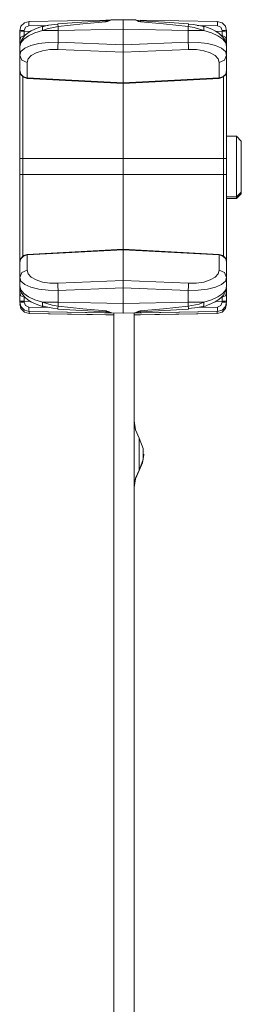
# Model space of a CAD drawing. Units: inches. Extents: x 1.5 to 17.7, y 5.9 to 12.1.
# Drawn here: x 17 to 17.7, y 9 to 12.1 of the extents above; entities that cross this region are included whole.
import ezdxf

# ---------------------------------------------------------------- set-up
doc = ezdxf.new("R2010")
doc.units = ezdxf.units.IN
doc.header["$MEASUREMENT"] = 0
doc.layers.add('Layer 1', color=7, linetype='Continuous')

msp = doc.modelspace()

# ---------------------------------------------------------------- linework, layer by layer
at = {"layer": 'Layer 1', "color": 7, "lineweight": 18}
for points in [[(17.0378, 12.045), (17.0417, 12.0598), (17.0524, 12.0708), (17.0672, 12.075)], [(17.0667, 12.0614), (17.0668, 12.0711), (17.0672, 12.075)], [(17.0672, 12.075), (17.3088, 12.0792)], [(17.3083, 12.0765), (17.2331, 12.0724), (17.1579, 12.0677)], [(17.3269, 12.0796), (17.3265, 12.0796), (17.3261, 12.0796), (17.3241, 12.0794), (17.3222, 12.0791), (17.3194, 12.0784), (17.3166, 12.0778), (17.3134, 12.0771), (17.3101, 12.0767), (17.3092, 12.0766), (17.3083, 12.0766)], [(17.3086, 12.0738), (17.3084, 12.0758), (17.3083, 12.0765)], [(17.3085, 12.0768), (17.3086, 12.0786), (17.3088, 12.0792)], [(17.3269, 12.0796), (17.3236, 12.0787), (17.3183, 12.0763), (17.3133, 12.0746), (17.3097, 12.0739), (17.3086, 12.0738)], [(17.3088, 12.0792), (17.3289, 12.0796)], [(17.3269, 12.0796), (17.3628, 12.0802)], [(17.3986, 12.0796), (17.3628, 12.0802)], [(17.3628, 12.0802), (17.3628, 12.0762), (17.3628, 12.0653), (17.3628, 12.0503)], [(17.4189, 12.0765), (17.4165, 12.0766), (17.4142, 12.0768), (17.4106, 12.0774), (17.4073, 12.0781), (17.4047, 12.0788), (17.402, 12.0793), (17.4003, 12.0795), (17.3985, 12.0795)], [(17.4169, 12.0738), (17.4108, 12.075), (17.4075, 12.0762), (17.4025, 12.0784), (17.3992, 12.0795), (17.3986, 12.0796)], [(17.4167, 12.0792), (17.4169, 12.0786), (17.417, 12.0769)], [(17.4167, 12.0792), (17.6583, 12.075)], [(17.4172, 12.0765), (17.4171, 12.0758), (17.4169, 12.0738)], [(17.5676, 12.0677), (17.4924, 12.0724), (17.4172, 12.0765)], [(17.6583, 12.075), (17.6587, 12.0711), (17.6588, 12.0614)], [(17.6583, 12.075), (17.6731, 12.0708), (17.6838, 12.0598), (17.6877, 12.045)], [(17.1119, 12.0605), (17.1047, 12.0583), (17.0977, 12.056), (17.0849, 12.0507), (17.0734, 12.0448), (17.0628, 12.0379), (17.0539, 12.0303), (17.0472, 12.0227), (17.0422, 12.0144), (17.039, 12.0055), (17.0378, 11.9959)], [(17.052, 12.0464), (17.0419, 12.046), (17.0378, 12.045)], [(17.1096, 12.046), (17.0855, 12.0387), (17.0655, 12.0296), (17.0503, 12.019), (17.0409, 12.0076), (17.0378, 11.9959)], [(17.0378, 12.0416), (17.0378, 12.045)], [(17.0667, 12.0614), (17.0563, 12.0569), (17.052, 12.0464)], [(17.052, 12.0464), (17.052, 12.0431)], [(17.1276, 12.0625), (17.0667, 12.0614)], [(17.1096, 12.046), (17.1096, 12.058), (17.1152, 12.0596)], [(17.1583, 12.0588), (17.1245, 12.0519), (17.1096, 12.046)], [(17.1584, 12.0467), (17.1334, 12.0464), (17.1096, 12.046)], [(17.1152, 12.0596), (17.1283, 12.0627), (17.1581, 12.0663)], [(17.1583, 12.0588), (17.1579, 12.0654), (17.1579, 12.0677)], [(17.3086, 12.0738), (17.236, 12.067), (17.1583, 12.0588)], [(17.1583, 12.0588), (17.1583, 12.0529), (17.1584, 12.0467)], [(17.3628, 12.0503), (17.1584, 12.0467)], [(17.1584, 12.0467), (17.1584, 12.0096)], [(17.3628, 12.0503), (17.5671, 12.0467)], [(17.3628, 12.0011), (17.3628, 12.0503)], [(17.5672, 12.0588), (17.4895, 12.067), (17.4169, 12.0738)], [(17.5672, 12.0588), (17.5672, 12.0529), (17.5671, 12.0467)], [(17.5671, 12.0467), (17.5921, 12.0464), (17.6159, 12.046)], [(17.5671, 12.0467), (17.5671, 12.0096)], [(17.5676, 12.0677), (17.5676, 12.0654), (17.5672, 12.0588)], [(17.6159, 12.046), (17.5852, 12.0561), (17.5672, 12.0588)], [(17.5674, 12.0663), (17.5833, 12.0648), (17.6103, 12.0596)], [(17.6588, 12.0614), (17.5952, 12.0625)], [(17.6103, 12.0596), (17.6159, 12.058), (17.6159, 12.046)], [(17.6877, 11.9959), (17.6873, 12.0018), (17.686, 12.0076), (17.6826, 12.0158), (17.6776, 12.0235), (17.6709, 12.031), (17.6628, 12.0378), (17.6525, 12.0446), (17.6407, 12.0507), (17.6278, 12.056), (17.6136, 12.0605)], [(17.6877, 11.9959), (17.6846, 12.0076), (17.6752, 12.019), (17.66, 12.0296), (17.64, 12.0387), (17.6159, 12.046)], [(17.6735, 12.0464), (17.6692, 12.0569), (17.6588, 12.0614)], [(17.6877, 12.045), (17.6836, 12.046), (17.6735, 12.0464)], [(17.6735, 12.0431), (17.6735, 12.0464)], [(17.6877, 12.045), (17.6877, 12.0416)], [(17.052, 12.0431), (17.0419, 12.0426), (17.0378, 12.0416)], [(17.0378, 12.0158), (17.0378, 12.0177), (17.0378, 12.0236), (17.0378, 12.0319), (17.0378, 12.0416)], [(17.052, 12.0302), (17.0419, 12.0257), (17.0378, 12.0158)], [(17.0378, 12.0023), (17.0378, 12.0107), (17.0378, 12.0158)], [(17.052, 12.0431), (17.0518, 12.0382), (17.0518, 12.0341), (17.0519, 12.0311), (17.052, 12.0302)], [(17.052, 12.0431), (17.0721, 12.0439)], [(17.6735, 12.0431), (17.6523, 12.0439)], [(17.6877, 12.0416), (17.6836, 12.0426), (17.6735, 12.0431)], [(17.6735, 12.0302), (17.6736, 12.0311), (17.6737, 12.0341), (17.6737, 12.0382), (17.6735, 12.0431)], [(17.6877, 12.0158), (17.6836, 12.0257), (17.6735, 12.0302)], [(17.6877, 12.0416), (17.6877, 12.0319), (17.6877, 12.0236), (17.6877, 12.0177), (17.6877, 12.0158)], [(17.6877, 12.0158), (17.6877, 12.0107), (17.6877, 12.0023)], [(17.0378, 11.9685), (17.0418, 11.9801), (17.0538, 11.9906), (17.0728, 11.9993), (17.0977, 12.0056), (17.1269, 12.0091), (17.1584, 12.0096)], [(17.0401, 12.0067), (17.0383, 12.0046), (17.0378, 12.0023)], [(17.0378, 11.9685), (17.0378, 11.9959)], [(17.158, 11.9869), (17.1328, 11.9864), (17.1094, 11.9829), (17.0895, 11.9767), (17.0743, 11.968), (17.0647, 11.9575), (17.0614, 11.9459)], [(17.1584, 12.0096), (17.158, 11.9961), (17.158, 11.9869)], [(17.3628, 11.9784), (17.158, 11.9869)], [(17.1584, 12.0096), (17.3628, 12.0011)], [(17.5671, 12.0096), (17.3628, 12.0011)], [(17.3628, 11.9784), (17.3628, 11.9876), (17.3628, 12.0011)], [(17.3628, 11.9784), (17.5676, 11.9869)], [(17.5671, 12.0096), (17.5675, 11.9961), (17.5676, 11.9869)], [(17.6877, 11.9685), (17.6837, 11.9801), (17.6717, 11.9906), (17.6527, 11.9993), (17.6278, 12.0056), (17.5986, 12.0091), (17.5671, 12.0096)], [(17.5676, 11.9869), (17.5927, 11.9864), (17.6161, 11.9829), (17.636, 11.9767), (17.6512, 11.968), (17.6608, 11.9575), (17.6641, 11.9459)], [(17.6877, 11.9685), (17.6877, 11.9959)], [(17.0378, 11.9685), (17.0446, 11.9529), (17.0614, 11.9459)], [(17.0378, 11.9209), (17.0378, 11.9685)], [(17.3628, 11.9784), (17.3628, 11.882)], [(17.6877, 11.9685), (17.6809, 11.9529), (17.6641, 11.9459)], [(17.6877, 11.9209), (17.6877, 11.9685)], [(17.0378, 11.6448), (17.0378, 11.708), (17.0378, 11.7692), (17.0378, 11.8266), (17.0378, 11.8782), (17.0378, 11.9226)], [(17.0378, 11.9209), (17.0409, 11.9097), (17.0495, 11.9013), (17.0614, 11.8978)], [(17.0378, 11.9209), (17.0409, 11.9087), (17.0495, 11.8997), (17.0614, 11.8959)], [(17.0378, 11.9209), (17.0409, 11.9087), (17.0495, 11.8997), (17.0614, 11.8959)], [(17.0614, 11.9459), (17.0614, 11.8978)], [(17.6641, 11.9459), (17.6641, 11.8978)], [(17.6877, 11.9209), (17.6846, 11.9087), (17.676, 11.8997), (17.6641, 11.8959)], [(17.6877, 11.9209), (17.6846, 11.9097), (17.676, 11.9013), (17.6641, 11.8978)], [(17.6877, 11.9209), (17.6846, 11.9087), (17.676, 11.8997), (17.6641, 11.8959)], [(17.6877, 11.6448), (17.6877, 11.7075), (17.6877, 11.7683), (17.6877, 11.8253), (17.6877, 11.8767), (17.6877, 11.9211)], [(17.0476, 11.901), (17.0476, 11.8586), (17.0476, 11.8104), (17.0476, 11.7578), (17.0476, 11.7021), (17.0476, 11.6448)], [(17.0614, 11.8978), (17.0614, 11.8964), (17.0614, 11.8959)], [(17.0614, 11.8978), (17.3628, 11.882)], [(17.3628, 11.8801), (17.0614, 11.8959)], [(17.0614, 11.8959), (17.3628, 11.8801)], [(17.0614, 11.8959), (17.0614, 11.8959)], [(17.6641, 11.8978), (17.3628, 11.882)], [(17.6641, 11.8959), (17.3628, 11.8801)], [(17.3628, 11.8801), (17.6641, 11.8959)], [(17.6641, 11.8978), (17.6641, 11.8964), (17.6641, 11.8959)], [(17.6641, 11.8959), (17.6641, 11.8959)], [(17.6779, 11.901), (17.6779, 11.8586), (17.6779, 11.8104), (17.6779, 11.7578), (17.6779, 11.7021), (17.6779, 11.6448)], [(17.3628, 11.8801), (17.3628, 11.882)], [(17.3628, 11.8801), (17.3628, 11.8801)], [(17.3628, 11.6448), (17.3628, 11.7092), (17.3628, 11.7712), (17.3628, 11.8289), (17.3628, 11.8801)], [(17.7188, 11.7146), (17.6877, 11.7146)], [(17.7188, 11.5246), (17.7188, 11.5292), (17.7188, 11.5427), (17.7188, 11.5637), (17.7188, 11.5902), (17.7188, 11.6196), (17.7188, 11.6489), (17.7188, 11.6754), (17.7188, 11.6964), (17.7188, 11.7099), (17.7188, 11.7146)], [(17.7337, 11.6996), (17.7188, 11.7146)], [(17.7337, 11.6996), (17.7337, 11.6948), (17.7337, 11.681), (17.7337, 11.6598), (17.7337, 11.6338), (17.7337, 11.6061), (17.7337, 11.58), (17.7337, 11.5587), (17.7337, 11.5446), (17.7337, 11.5396)], [(17.0378, 11.6448), (17.0406, 11.6448), (17.0476, 11.6448)], [(17.0378, 11.5948), (17.0378, 11.6448)], [(17.0476, 11.6448), (17.0476, 11.5948)], [(17.0476, 11.6448), (17.3628, 11.6448)], [(17.6779, 11.6448), (17.3628, 11.6448)], [(17.3628, 11.5948), (17.3628, 11.6448)], [(17.6877, 11.6448), (17.6849, 11.6448), (17.6779, 11.6448)], [(17.6779, 11.6448), (17.6779, 11.5948)], [(17.6877, 11.5948), (17.6877, 11.6448)], [(17.0378, 11.5948), (17.0406, 11.5948), (17.0476, 11.5948)], [(17.0378, 11.3194), (17.0378, 11.3636), (17.0378, 11.4149), (17.0378, 11.4718), (17.0378, 11.5323), (17.0378, 11.5948)], [(17.0476, 11.5948), (17.3628, 11.5948)], [(17.0476, 11.5948), (17.0476, 11.5377), (17.0476, 11.4822), (17.0476, 11.4296), (17.0476, 11.3816), (17.0476, 11.3393)], [(17.6779, 11.5948), (17.3628, 11.5948)], [(17.3628, 11.3601), (17.3628, 11.4112), (17.3628, 11.4687), (17.3628, 11.5306), (17.3628, 11.5948)], [(17.6877, 11.5948), (17.6849, 11.5948), (17.6779, 11.5948)], [(17.6779, 11.5948), (17.6779, 11.5377), (17.6779, 11.4822), (17.6779, 11.4296), (17.6779, 11.3816), (17.6779, 11.3393)], [(17.6877, 11.3194), (17.6877, 11.3636), (17.6877, 11.4149), (17.6877, 11.4718), (17.6877, 11.5323), (17.6877, 11.5948)], [(17.6877, 11.5246), (17.7188, 11.5246)], [(17.6877, 11.5195), (17.7188, 11.5195)], [(17.7188, 11.5246), (17.7337, 11.5396)], [(17.7188, 11.5195), (17.7337, 11.5345)], [(17.7188, 11.5195), (17.7188, 11.5208), (17.7188, 11.5246)], [(17.7337, 11.5396), (17.7337, 11.5358), (17.7337, 11.5345)], [(17.7337, 11.5396), (17.7337, 11.5396), (17.7337, 11.5396)], [(17.7337, 11.5345), (17.7337, 11.5345)], [(17.0614, 11.3443), (17.0495, 11.3406), (17.0409, 11.3315), (17.0378, 11.3194)], [(17.0614, 11.3425), (17.0495, 11.339), (17.0409, 11.3306), (17.0378, 11.3194)], [(17.0614, 11.3443), (17.3628, 11.3601)], [(17.3628, 11.3582), (17.0614, 11.3425)], [(17.0614, 11.3443), (17.0614, 11.3438), (17.0614, 11.3425)], [(17.0614, 11.3425), (17.0614, 11.2945)], [(17.6641, 11.3443), (17.3628, 11.3601)], [(17.3628, 11.3582), (17.3628, 11.3601)], [(17.3628, 11.3582), (17.6641, 11.3425)], [(17.3628, 11.3582), (17.3628, 11.262)], [(17.6641, 11.3443), (17.6641, 11.3438), (17.6641, 11.3425)], [(17.6641, 11.3443), (17.676, 11.3406), (17.6846, 11.3315), (17.6877, 11.3194)], [(17.6641, 11.3425), (17.676, 11.339), (17.6846, 11.3306), (17.6877, 11.3194)], [(17.6641, 11.3425), (17.6641, 11.2945)], [(17.0378, 11.2719), (17.0378, 11.3194)], [(17.6877, 11.2719), (17.6877, 11.3194)], [(17.0614, 11.2945), (17.0446, 11.2875), (17.0378, 11.2719)], [(17.0614, 11.2945), (17.0647, 11.2829), (17.0743, 11.2724), (17.0895, 11.2638), (17.1094, 11.2575), (17.1328, 11.254), (17.158, 11.2535)], [(17.6641, 11.2945), (17.6608, 11.2829), (17.6512, 11.2724), (17.636, 11.2638), (17.6161, 11.2575), (17.5927, 11.254), (17.5676, 11.2535)], [(17.6641, 11.2945), (17.6809, 11.2875), (17.6877, 11.2719)], [(17.1584, 11.2309), (17.1269, 11.2314), (17.0977, 11.2349), (17.0728, 11.2411), (17.0538, 11.2498), (17.0418, 11.2603), (17.0378, 11.2719)], [(17.0378, 11.2444), (17.0378, 11.2719)], [(17.0378, 11.2444), (17.0409, 11.2328), (17.0503, 11.2214), (17.0655, 11.2108), (17.0855, 11.2017), (17.1096, 11.1944)], [(17.0378, 11.2444), (17.0382, 11.2385), (17.0395, 11.2328), (17.0429, 11.2246), (17.0479, 11.2169), (17.0546, 11.2094), (17.0627, 11.2026), (17.073, 11.1958), (17.0848, 11.1897), (17.0977, 11.1845), (17.112, 11.1799)], [(17.158, 11.2535), (17.3628, 11.262)], [(17.158, 11.2535), (17.158, 11.2443), (17.1584, 11.2309)], [(17.5676, 11.2535), (17.3628, 11.262)], [(17.3628, 11.262), (17.3628, 11.2528), (17.3628, 11.2394)], [(17.5671, 11.2309), (17.5986, 11.2314), (17.6278, 11.2349), (17.6527, 11.2411), (17.6717, 11.2498), (17.6837, 11.2603), (17.6877, 11.2719)], [(17.5676, 11.2535), (17.5675, 11.2443), (17.5671, 11.2309)], [(17.6135, 11.1799), (17.6208, 11.1821), (17.6278, 11.1845), (17.6406, 11.1897), (17.6521, 11.1956), (17.6627, 11.2025), (17.6716, 11.2101), (17.6783, 11.2177), (17.6833, 11.2259), (17.6865, 11.2349), (17.6877, 11.2444)], [(17.6159, 11.1944), (17.64, 11.2017), (17.66, 11.2108), (17.6752, 11.2214), (17.6846, 11.2328), (17.6877, 11.2444)], [(17.6877, 11.2444), (17.6877, 11.2719)], [(17.0378, 11.2244), (17.0378, 11.2296), (17.0378, 11.2379)], [(17.052, 11.2101), (17.0419, 11.2145), (17.0378, 11.2244)], [(17.0378, 11.1986), (17.0378, 11.2037), (17.0378, 11.2128), (17.0378, 11.22), (17.0378, 11.2244)], [(17.3628, 11.2394), (17.1584, 11.2309)], [(17.1584, 11.2309), (17.1584, 11.1938)], [(17.3628, 11.2394), (17.5671, 11.2309)], [(17.3628, 11.1902), (17.3628, 11.2394)], [(17.5671, 11.2309), (17.5671, 11.1938)], [(17.6877, 11.2244), (17.6836, 11.2145), (17.6735, 11.2101)], [(17.6877, 11.2379), (17.6872, 11.2357), (17.6854, 11.2336)], [(17.6877, 11.2379), (17.6877, 11.2296), (17.6877, 11.2244)], [(17.6877, 11.2244), (17.6877, 11.22), (17.6877, 11.2128), (17.6877, 11.2037), (17.6877, 11.1986)], [(17.0378, 11.1986), (17.0419, 11.1976), (17.052, 11.1972)], [(17.0378, 11.1952), (17.0378, 11.1986)], [(17.0378, 11.1952), (17.0419, 11.1943), (17.052, 11.1938)], [(17.0672, 11.1653), (17.0524, 11.1694), (17.0417, 11.1804), (17.0378, 11.1952)], [(17.0378, 11.1951), (17.0378, 11.1952)], [(17.0672, 11.1651), (17.0524, 11.1693), (17.0417, 11.1803), (17.0378, 11.1951)], [(17.0378, 11.1892), (17.0417, 11.1744), (17.0524, 11.1634), (17.0672, 11.1592)], [(17.0378, 11.1891), (17.0417, 11.1742), (17.0524, 11.1633), (17.0672, 11.1591)], [(17.052, 11.2101), (17.0518, 11.2079), (17.0518, 11.2043), (17.0519, 11.1997), (17.052, 11.1972)], [(17.052, 11.1972), (17.052, 11.1938)], [(17.0734, 11.1963), (17.052, 11.1972)], [(17.052, 11.1938), (17.0563, 11.1833), (17.0667, 11.1788)], [(17.1152, 11.1808), (17.1096, 11.1824), (17.1096, 11.1944)], [(17.1096, 11.1944), (17.1403, 11.1844), (17.1583, 11.1816)], [(17.1096, 11.1944), (17.1334, 11.1941), (17.1584, 11.1938)], [(17.1581, 11.1741), (17.1422, 11.1756), (17.1152, 11.1808)], [(17.1579, 11.1727), (17.1579, 11.1751), (17.1583, 11.1816)], [(17.1583, 11.1816), (17.1583, 11.1875), (17.1584, 11.1938)], [(17.1583, 11.1816), (17.2363, 11.1734), (17.3091, 11.1666)], [(17.1584, 11.1938), (17.3628, 11.1902)], [(17.5671, 11.1938), (17.3628, 11.1902)], [(17.3628, 11.1902), (17.3628, 11.1752), (17.3628, 11.1642), (17.3628, 11.1602)], [(17.4164, 11.1666), (17.4892, 11.1734), (17.5672, 11.1816)], [(17.6159, 11.1944), (17.5921, 11.1941), (17.5671, 11.1938)], [(17.5672, 11.1816), (17.5672, 11.1875), (17.5671, 11.1938)], [(17.5672, 11.1816), (17.601, 11.1885), (17.6159, 11.1944)], [(17.5672, 11.1816), (17.5676, 11.1751), (17.5676, 11.1727)], [(17.6103, 11.1808), (17.5972, 11.1778), (17.5674, 11.1741)], [(17.6159, 11.1944), (17.6159, 11.1824), (17.6103, 11.1808)], [(17.6532, 11.1964), (17.6735, 11.1972)], [(17.6877, 11.1952), (17.6838, 11.1804), (17.6731, 11.1694), (17.6583, 11.1653)], [(17.6877, 11.1951), (17.6838, 11.1803), (17.6731, 11.1693), (17.6583, 11.1651)], [(17.6583, 11.1592), (17.6731, 11.1634), (17.6838, 11.1744), (17.6877, 11.1892)], [(17.6583, 11.1591), (17.6731, 11.1633), (17.6838, 11.1742), (17.6877, 11.1891)], [(17.6588, 11.1788), (17.6692, 11.1833), (17.6735, 11.1938)], [(17.6735, 11.1972), (17.6736, 11.1997), (17.6737, 11.2043), (17.6737, 11.2079), (17.6735, 11.2101)], [(17.6735, 11.1972), (17.6836, 11.1976), (17.6877, 11.1986)], [(17.6735, 11.1938), (17.6735, 11.1972)], [(17.6735, 11.1938), (17.6836, 11.1943), (17.6877, 11.1952)], [(17.6877, 11.1986), (17.6877, 11.1952)], [(17.6877, 11.1952), (17.6877, 11.1951)], [(17.0672, 11.1653), (17.0668, 11.1692), (17.0667, 11.1788)], [(17.0667, 11.1788), (17.1313, 11.1777)], [(17.0672, 11.1653), (17.0672, 11.1651)], [(17.3093, 11.161), (17.0672, 11.1653)], [(17.0672, 11.1651), (17.3628, 11.16)], [(17.0672, 11.1651), (17.0672, 11.1607), (17.0672, 11.1592)], [(17.0672, 11.1592), (17.0672, 11.1591)], [(17.3335, 11.1546), (17.0672, 11.1592)], [(17.0672, 11.1591), (17.3088, 11.1549)], [(17.1579, 11.1727), (17.2333, 11.1681), (17.3088, 11.1639)], [(17.3088, 11.1639), (17.3089, 11.1646), (17.3091, 11.1666)], [(17.3088, 11.1638), (17.3112, 11.1636), (17.3134, 11.1634), (17.3171, 11.1627), (17.3206, 11.1618), (17.323, 11.1613), (17.3254, 11.1609), (17.3264, 11.1609), (17.3275, 11.161)], [(17.3088, 11.1549), (17.3224, 11.1546), (17.3335, 11.1544)], [(17.3093, 11.161), (17.3091, 11.1617), (17.3089, 11.1637)], [(17.3091, 11.1666), (17.3102, 11.1665), (17.3156, 11.1653), (17.3188, 11.1641), (17.3241, 11.1618), (17.3274, 11.1608)], [(17.3269, 11.1545), (17.3262, 11.1545), (17.3256, 11.1546)], [(17.3335, 11.1544), (17.3269, 11.1545)], [(17.3269, 11.1545), (17.3335, 11.1543)], [(17.3628, 11.1602), (17.3274, 11.1608)], [(17.3335, 6.8297), (17.3335, 11.1604)], [(17.6583, 11.1651), (17.3628, 11.16)], [(17.3628, 11.1602), (17.3981, 11.1608)], [(17.3628, 11.1602), (17.3628, 11.16)], [(17.3975, 6.8296), (17.3975, 11.1605)], [(17.3975, 11.1547), (17.6583, 11.1592)], [(17.3986, 11.1545), (17.3975, 11.1544)], [(17.3981, 11.1608), (17.3987, 11.1609), (17.402, 11.162), (17.4071, 11.1642), (17.4121, 11.1659), (17.4164, 11.1666)], [(17.3981, 11.1608), (17.3982, 11.1608), (17.3983, 11.1608), (17.4004, 11.1609), (17.4023, 11.1613), (17.4048, 11.1618), (17.4073, 11.1624), (17.4107, 11.1631), (17.4143, 11.1637), (17.4163, 11.1639), (17.4184, 11.1639)], [(17.3999, 11.1546), (17.3993, 11.1545), (17.3986, 11.1545)], [(17.3999, 11.1546), (17.4167, 11.1549)], [(17.6583, 11.1653), (17.4162, 11.161)], [(17.4166, 11.1635), (17.4164, 11.1617), (17.4162, 11.161)], [(17.4164, 11.1666), (17.4166, 11.1646), (17.4167, 11.1639)], [(17.4167, 11.1639), (17.4922, 11.1681), (17.5676, 11.1727)], [(17.4167, 11.1549), (17.6583, 11.1591)], [(17.5969, 11.1777), (17.6588, 11.1788)], [(17.6588, 11.1788), (17.6587, 11.1692), (17.6583, 11.1653)], [(17.6583, 11.1651), (17.6583, 11.1653)], [(17.6583, 11.1592), (17.6583, 11.1607), (17.6583, 11.1651)], [(17.6583, 11.1591), (17.6583, 11.1592)], [(17.3975, 10.8216), (17.4015, 10.7938), (17.413, 10.7681)], [(17.413, 10.7681), (17.4259, 10.7355), (17.4259, 10.7004), (17.413, 10.6677)], [(17.413, 10.7681), (17.413, 10.7632), (17.413, 10.7493), (17.413, 10.7291), (17.413, 10.7068), (17.413, 10.6866), (17.413, 10.6727), (17.413, 10.6677)], [(17.413, 10.6659), (17.4238, 10.69), (17.4275, 10.7162)], [(17.4275, 10.7162), (17.4275, 10.7179)], [(17.3975, 10.6143), (17.4015, 10.6421), (17.413, 10.6677)], [(17.413, 10.6659), (17.4015, 10.6403), (17.3975, 10.6125)], [(17.413, 10.6677), (17.413, 10.6659)]]:
    msp.add_lwpolyline(points, dxfattribs=at)

doc.saveas('drawing.dxf')
